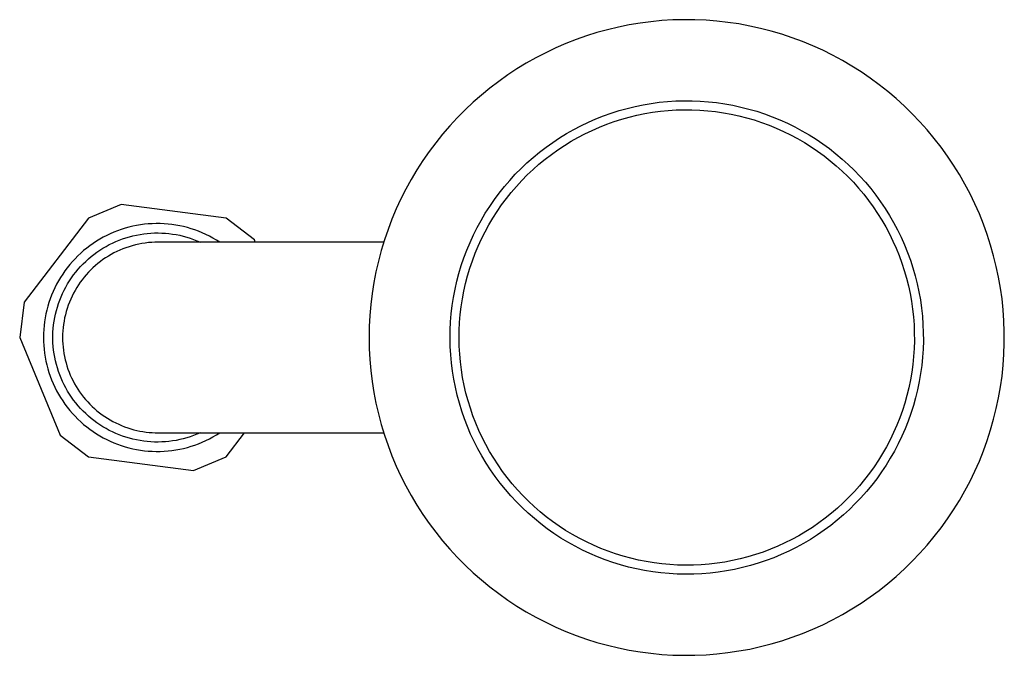
# Model space of a CAD drawing. Units: millimetres. Extents: x -791 to 791, y -990 to 990.
# Drawn here: x 187 to 280, y -970 to -910 of the extents above; entities that cross this region are included whole.
import ezdxf

# ---------------------------------------------------------------- set-up
doc = ezdxf.new("R2010")
doc.units = ezdxf.units.MM
doc.header["$MEASUREMENT"] = 0
doc.layers.add('Default', color=7, linetype='Continuous', true_color=0x000000)

msp = doc.modelspace()

# ---------------------------------------------------------------- linework, layer by layer
at = {"layer": 'Default', "color": 7, "true_color": 0xffffff}
for p, q in [((244.558, -910.222), (243.538, -910.429)), ((245.586, -910.051), (244.558, -910.222)), ((246.618, -909.916), (245.586, -910.051)), ((247.655, -909.817), (246.618, -909.916)), ((248.694, -909.754), (247.655, -909.817)), ((249.735, -909.727), (248.694, -909.754)), ((250.777, -909.736), (249.735, -909.727)), ((251.817, -909.781), (250.777, -909.736)), ((252.855, -909.862), (251.817, -909.781)), ((253.89, -909.979), (252.855, -909.862)), ((254.92, -910.132), (253.89, -909.979)), ((255.944, -910.321), (254.92, -910.132)), ((256.961, -910.545), (255.944, -910.321)), ((240.527, -911.259), (239.545, -911.605)), ((241.521, -910.947), (240.527, -911.259)), ((242.525, -910.67), (241.521, -910.947)), ((243.538, -910.429), (242.525, -910.67)), ((257.97, -910.805), (256.961, -910.545)), ((258.969, -911.099), (257.97, -910.805)), ((259.957, -911.427), (258.969, -911.099)), ((238.575, -911.984), (237.619, -912.397)), ((239.545, -911.605), (238.575, -911.984)), ((260.933, -911.79), (259.957, -911.427)), ((261.896, -912.187), (260.933, -911.79)), ((262.844, -912.616), (261.896, -912.187)), ((236.678, -912.843), (235.753, -913.322)), ((237.619, -912.397), (236.678, -912.843)), ((263.778, -913.078), (262.844, -912.616)), ((264.694, -913.573), (263.778, -913.078)), ((234.846, -913.832), (233.956, -914.373)), ((235.753, -913.322), (234.846, -913.832)), ((265.593, -914.099), (264.694, -913.573)), ((266.473, -914.655), (265.593, -914.099)), ((233.086, -914.945), (232.236, -915.547)), ((233.956, -914.373), (233.086, -914.945)), ((267.333, -915.242), (266.473, -914.655)), ((232.236, -915.547), (231.408, -916.178)), ((268.172, -915.859), (267.333, -915.242)), ((268.99, -916.504), (268.172, -915.859)), ((230.601, -916.837), (229.819, -917.524)), ((231.408, -916.178), (230.601, -916.837)), ((269.784, -917.177), (268.99, -916.504)), ((229.819, -917.524), (229.06, -918.238)), ((245.112, -917.915), (245.872, -917.759)), ((245.872, -917.759), (246.637, -917.629)), ((246.637, -917.629), (247.406, -917.526)), ((247.406, -917.526), (248.178, -917.449)), ((248.178, -917.449), (248.952, -917.4)), ((248.952, -917.4), (249.727, -917.377)), ((249.727, -917.377), (250.503, -917.381)), ((250.503, -917.381), (251.278, -917.412)), ((251.278, -917.412), (252.052, -917.47)), ((252.052, -917.47), (252.823, -917.555)), ((252.823, -917.555), (253.591, -917.666)), ((253.591, -917.666), (254.354, -917.804)), ((254.354, -917.804), (255.112, -917.969)), ((270.555, -917.878), (269.784, -917.177)), ((229.06, -918.238), (228.327, -918.977)), ((242.14, -918.801), (242.871, -918.541)), ((242.871, -918.541), (243.611, -918.307)), ((243.611, -918.307), (244.358, -918.098)), ((244.358, -918.098), (245.112, -917.915)), ((244.572, -918.921), (245.298, -918.745)), ((245.298, -918.745), (246.029, -918.595)), ((246.029, -918.595), (246.764, -918.47)), ((246.764, -918.47), (247.504, -918.37)), ((247.504, -918.37), (248.247, -918.297)), ((248.247, -918.297), (248.992, -918.249)), ((248.992, -918.249), (249.738, -918.227)), ((249.738, -918.227), (250.484, -918.231)), ((250.484, -918.231), (251.23, -918.261)), ((251.23, -918.261), (251.974, -918.317)), ((251.974, -918.317), (252.716, -918.398)), ((252.716, -918.398), (253.454, -918.505)), ((253.454, -918.505), (254.189, -918.638)), ((254.189, -918.638), (254.918, -918.796)), ((255.112, -917.969), (255.864, -918.159)), ((255.864, -918.159), (256.609, -918.376)), ((256.609, -918.376), (257.346, -918.619)), ((257.346, -918.619), (258.074, -918.886)), ((271.301, -918.604), (270.555, -917.878)), ((272.021, -919.357), (271.301, -918.604)), ((228.327, -918.977), (227.62, -919.742)), ((240.008, -919.731), (240.708, -919.397)), ((240.708, -919.397), (241.419, -919.086)), ((241.419, -919.086), (242.14, -918.801)), ((241.745, -919.872), (242.439, -919.597)), ((242.439, -919.597), (243.142, -919.347)), ((243.142, -919.347), (243.854, -919.121)), ((243.854, -919.121), (244.572, -918.921)), ((254.918, -918.796), (255.641, -918.98)), ((255.641, -918.98), (256.358, -919.188)), ((256.358, -919.188), (257.067, -919.421)), ((257.067, -919.421), (257.767, -919.679)), ((257.767, -919.679), (258.458, -919.961)), ((258.074, -918.886), (258.793, -919.179)), ((258.793, -919.179), (259.501, -919.497)), ((259.501, -919.497), (260.197, -919.839)), ((272.715, -920.133), (272.021, -919.357)), ((226.94, -920.531), (226.288, -921.342)), ((227.62, -919.742), (226.94, -920.531)), ((237.983, -920.878), (238.645, -920.472)), ((238.645, -920.472), (239.32, -920.09)), ((239.32, -920.09), (240.008, -919.731)), ((239.726, -920.837), (240.388, -920.492)), ((240.388, -920.492), (241.061, -920.17)), ((241.061, -920.17), (241.745, -919.872)), ((258.458, -919.961), (259.139, -920.266)), ((259.139, -920.266), (259.809, -920.596)), ((259.809, -920.596), (260.467, -920.948)), ((260.197, -919.839), (260.881, -920.205)), ((260.881, -920.205), (261.552, -920.595)), ((261.552, -920.595), (262.209, -921.007)), ((273.381, -920.934), (272.715, -920.133)), ((226.288, -921.342), (225.664, -922.176)), ((236.705, -921.757), (237.336, -921.306)), ((237.336, -921.306), (237.983, -920.878)), ((238.44, -921.595), (239.077, -921.205)), ((239.077, -921.205), (239.726, -920.837)), ((260.467, -920.948), (261.112, -921.322)), ((261.112, -921.322), (261.744, -921.719)), ((262.209, -921.007), (262.851, -921.442)), ((262.851, -921.442), (263.478, -921.9)), ((274.019, -921.757), (273.381, -920.934)), ((225.664, -922.176), (225.07, -923.031)), ((235.49, -922.722), (236.089, -922.229)), ((236.089, -922.229), (236.705, -921.757)), ((236.618, -922.894), (237.21, -922.44)), ((237.21, -922.44), (237.818, -922.007)), ((237.818, -922.007), (238.44, -921.595)), ((261.744, -921.719), (262.362, -922.138)), ((262.362, -922.138), (262.965, -922.578)), ((263.478, -921.9), (264.089, -922.378)), ((264.089, -922.378), (264.682, -922.878)), ((274.628, -922.601), (274.019, -921.757)), ((225.07, -923.031), (224.505, -923.906)), ((234.346, -923.769), (234.909, -923.236)), ((234.909, -923.236), (235.49, -922.722)), ((235.483, -923.863), (236.042, -923.369)), ((236.042, -923.369), (236.618, -922.894)), ((262.965, -922.578), (263.553, -923.038)), ((263.553, -923.038), (264.124, -923.519)), ((264.682, -922.878), (265.258, -923.398)), ((265.258, -923.398), (265.815, -923.937)), ((275.208, -923.466), (274.628, -922.601)), ((224.505, -923.906), (223.972, -924.801)), ((233.276, -924.893), (233.801, -924.322)), ((233.801, -924.322), (234.346, -923.769)), ((234.941, -924.376), (235.483, -923.863)), ((264.124, -923.519), (264.678, -924.019)), ((264.678, -924.019), (265.214, -924.538)), ((265.815, -923.937), (266.354, -924.496)), ((275.757, -924.351), (275.208, -923.466)), ((276.275, -925.255), (275.757, -924.351)), ((223.972, -924.801), (223.469, -925.713)), ((232.772, -925.482), (233.276, -924.893)), ((233.913, -925.457), (234.417, -924.908)), ((234.417, -924.908), (234.941, -924.376)), ((265.214, -924.538), (265.732, -925.075)), ((265.732, -925.075), (266.231, -925.63)), ((266.354, -924.496), (266.873, -925.073)), ((266.873, -925.073), (267.371, -925.667)), ((276.761, -926.175), (276.275, -925.255)), ((223.469, -925.713), (222.999, -926.642)), ((231.825, -926.712), (232.288, -926.089)), ((232.288, -926.089), (232.772, -925.482)), ((232.961, -926.608), (233.427, -926.024)), ((233.427, -926.024), (233.913, -925.457)), ((266.231, -925.63), (266.71, -926.202)), ((266.71, -926.202), (267.169, -926.79)), ((267.371, -925.667), (267.848, -926.279)), ((277.215, -927.112), (276.761, -926.175)), ((222.999, -926.642), (222.561, -927.587)), ((231.385, -927.35), (231.825, -926.712)), ((232.516, -927.207), (232.961, -926.608)), ((267.169, -926.79), (267.608, -927.394)), ((267.848, -926.279), (268.304, -926.906)), ((268.304, -926.906), (268.738, -927.55)), ((277.637, -928.065), (277.215, -927.112)), ((196.592, -927.179), (193.508, -928.46)), ((206.508, -928.474), (196.592, -927.179)), ((222.561, -927.587), (222.156, -928.546)), ((230.571, -928.671), (230.966, -928.003)), ((230.966, -928.003), (231.385, -927.35)), ((231.69, -928.449), (232.093, -927.821)), ((232.093, -927.821), (232.516, -927.207)), ((267.608, -927.394), (268.025, -928.013)), ((268.025, -928.013), (268.421, -928.646)), ((268.738, -927.55), (269.149, -928.207)), ((278.025, -929.031), (277.637, -928.065)), ((193.508, -928.46), (187.428, -936.4)), ((199.141, -929.004), (198.77, -929.04)), ((199.513, -928.981), (199.141, -929.004)), ((199.886, -928.971), (199.513, -928.981)), ((200.259, -928.973), (199.886, -928.971)), ((200.632, -928.989), (200.259, -928.973)), ((201.004, -929.018), (200.632, -928.989)), ((201.374, -929.059), (201.004, -929.018)), ((209.159, -930.504), (206.508, -928.474)), ((222.156, -928.546), (221.785, -929.519)), ((230.199, -929.352), (230.571, -928.671)), ((231.31, -929.092), (231.69, -928.449)), ((268.421, -928.646), (268.794, -929.292)), ((269.149, -928.207), (269.538, -928.879)), ((269.538, -928.879), (269.902, -929.564)), ((195.548, -929.933), (195.211, -930.093)), ((195.89, -929.785), (195.548, -929.933)), ((196.237, -929.648), (195.89, -929.785)), ((196.589, -929.524), (196.237, -929.648)), ((196.945, -929.412), (196.589, -929.524)), ((197.304, -929.312), (196.945, -929.412)), ((197.667, -929.225), (197.304, -929.312)), ((198.032, -929.151), (197.667, -929.225)), ((198.4, -929.089), (198.032, -929.151)), ((198.367, -929.989), (198.706, -929.938)), ((198.77, -929.04), (198.4, -929.089)), ((198.706, -929.938), (199.046, -929.899)), ((199.046, -929.899), (199.387, -929.872)), ((199.387, -929.872), (199.729, -929.857)), ((199.729, -929.857), (200.072, -929.853)), ((200.072, -929.853), (200.414, -929.862)), ((200.414, -929.862), (200.756, -929.882)), ((200.756, -929.882), (201.097, -929.914)), ((201.097, -929.914), (201.436, -929.958)), ((201.743, -929.113), (201.374, -929.059)), ((202.11, -929.18), (201.743, -929.113)), ((202.475, -929.26), (202.11, -929.18)), ((202.836, -929.352), (202.475, -929.26)), ((203.194, -929.457), (202.836, -929.352)), ((203.548, -929.574), (203.194, -929.457)), ((203.898, -929.703), (203.548, -929.574)), ((204.243, -929.844), (203.898, -929.703)), ((204.583, -929.998), (204.243, -929.844)), ((221.785, -929.519), (221.448, -930.504)), ((229.851, -930.045), (230.199, -929.352)), ((230.617, -930.413), (230.952, -929.747)), ((230.952, -929.747), (231.31, -929.092)), ((268.794, -929.292), (269.145, -929.95)), ((269.145, -929.95), (269.473, -930.621)), ((269.902, -929.564), (270.243, -930.261)), ((278.379, -930.01), (278.025, -929.031)), ((193.925, -930.847), (193.621, -931.063)), ((194.237, -930.642), (193.925, -930.847)), ((194.555, -930.448), (194.237, -930.642)), ((194.88, -930.265), (194.555, -930.448)), ((195.211, -930.093), (194.88, -930.265)), ((195.456, -930.961), (195.762, -930.808)), ((195.762, -930.808), (196.074, -930.667)), ((196.074, -930.667), (196.391, -930.536)), ((196.391, -930.536), (196.712, -930.417)), ((196.712, -930.417), (197.036, -930.308)), ((197.036, -930.308), (197.365, -930.211)), ((197.365, -930.211), (197.696, -930.125)), ((197.696, -930.125), (198.031, -930.051)), ((198.031, -930.051), (198.367, -929.989)), ((198.538, -930.858), (198.233, -930.916)), ((198.846, -930.81), (198.538, -930.858)), ((199.155, -930.773), (198.846, -930.81)), ((199.465, -930.746), (199.155, -930.773)), ((199.775, -930.731), (199.465, -930.746)), ((200.087, -930.726), (199.775, -930.731)), ((221.381, -930.725), (200.087, -930.726)), ((201.436, -929.958), (201.774, -930.014)), ((201.774, -930.014), (202.11, -930.081)), ((202.11, -930.081), (202.443, -930.16)), ((202.443, -930.16), (202.773, -930.251)), ((202.773, -930.251), (203.1, -930.353)), ((203.1, -930.353), (203.423, -930.466)), ((203.423, -930.466), (203.742, -930.59)), ((203.742, -930.59), (204.057, -930.725)), ((204.918, -930.163), (204.583, -929.998)), ((205.246, -930.339), (204.918, -930.163)), ((205.569, -930.527), (205.246, -930.339)), ((205.884, -930.725), (205.569, -930.527)), ((209.251, -930.725), (209.159, -930.504)), ((221.448, -930.504), (221.145, -931.501)), ((229.228, -931.466), (229.527, -930.75)), ((229.527, -930.75), (229.851, -930.045)), ((230.306, -931.092), (230.617, -930.413)), ((269.473, -930.621), (269.777, -931.302)), ((270.243, -930.261), (270.559, -930.969)), ((278.699, -931.001), (278.379, -930.01)), ((192.756, -931.772), (192.484, -932.028)), ((193.036, -931.526), (192.756, -931.772)), ((193.324, -931.289), (193.036, -931.526)), ((193.621, -931.063), (193.324, -931.289)), ((194.012, -931.876), (194.287, -931.673)), ((194.287, -931.673), (194.57, -931.48)), ((194.57, -931.48), (194.859, -931.297)), ((194.859, -931.297), (195.155, -931.123)), ((195.155, -931.123), (195.456, -930.961)), ((195.901, -931.746), (195.634, -931.891)), ((196.174, -931.61), (195.901, -931.746)), ((196.457, -931.481), (196.174, -931.61)), ((196.744, -931.362), (196.457, -931.481)), ((197.035, -931.252), (196.744, -931.362)), ((197.33, -931.153), (197.035, -931.252)), ((197.628, -931.063), (197.33, -931.153)), ((197.929, -930.984), (197.628, -931.063)), ((198.233, -930.916), (197.929, -930.984)), ((221.145, -931.501), (220.877, -932.507)), ((228.954, -932.192), (229.228, -931.466)), ((229.754, -932.478), (230.018, -931.78)), ((230.018, -931.78), (230.306, -931.092)), ((269.777, -931.302), (270.058, -931.994)), ((270.559, -930.969), (270.851, -931.688)), ((270.851, -931.688), (271.117, -932.417)), ((278.985, -932.003), (278.699, -931.001)), ((191.969, -932.567), (191.726, -932.849)), ((192.222, -932.293), (191.969, -932.567)), ((192.484, -932.028), (192.222, -932.293)), ((192.984, -932.78), (193.229, -932.54)), ((193.229, -932.54), (193.482, -932.31)), ((193.482, -932.31), (193.743, -932.088)), ((193.743, -932.088), (194.012, -931.876)), ((194.617, -932.557), (194.378, -932.745)), ((194.863, -932.378), (194.617, -932.557)), ((195.114, -932.207), (194.863, -932.378)), ((195.371, -932.044), (195.114, -932.207)), ((195.634, -931.891), (195.371, -932.044)), ((220.877, -932.507), (220.644, -933.522)), ((228.705, -932.927), (228.954, -932.192)), ((229.515, -933.185), (229.754, -932.478)), ((270.058, -931.994), (270.314, -932.695)), ((270.314, -932.695), (270.546, -933.404)), ((271.117, -932.417), (271.358, -933.154)), ((279.235, -933.014), (278.985, -932.003)), ((191.269, -933.439), (191.056, -933.745)), ((191.492, -933.14), (191.269, -933.439)), ((191.726, -932.849), (191.492, -933.14)), ((192.09, -933.816), (192.3, -933.546)), ((192.3, -933.546), (192.519, -933.283)), ((192.519, -933.283), (192.747, -933.027)), ((192.747, -933.027), (192.984, -932.78)), ((193.487, -933.573), (193.282, -933.798)), ((193.699, -933.355), (193.487, -933.573)), ((193.918, -933.144), (193.699, -933.355)), ((194.145, -932.94), (193.918, -933.144)), ((194.378, -932.745), (194.145, -932.94)), ((220.644, -933.522), (220.446, -934.544)), ((228.285, -934.42), (228.482, -933.67)), ((228.482, -933.67), (228.705, -932.927)), ((229.3, -933.9), (229.515, -933.185)), ((270.546, -933.404), (270.753, -934.121)), ((271.358, -933.154), (271.573, -933.9)), ((279.451, -934.032), (279.235, -933.014)), ((190.663, -934.379), (190.483, -934.706)), ((190.854, -934.059), (190.663, -934.379)), ((191.056, -933.745), (190.854, -934.059)), ((191.519, -934.67), (191.7, -934.379)), ((191.7, -934.379), (191.89, -934.094)), ((191.89, -934.094), (192.09, -933.816)), ((192.716, -934.513), (192.544, -934.764)), ((192.897, -934.268), (192.716, -934.513)), ((193.086, -934.03), (192.897, -934.268)), ((193.282, -933.798), (193.086, -934.03)), ((220.446, -934.544), (220.284, -935.573)), ((228.114, -935.177), (228.285, -934.42)), ((229.11, -934.622), (229.3, -933.9)), ((270.753, -934.121), (270.935, -934.845)), ((271.573, -933.9), (271.762, -934.652)), ((279.63, -935.058), (279.451, -934.032)), ((190.158, -935.378), (190.014, -935.721)), ((190.315, -935.039), (190.158, -935.378)), ((190.483, -934.706), (190.315, -935.039)), ((191.04, -935.578), (191.189, -935.27)), ((191.189, -935.27), (191.349, -934.967)), ((191.349, -934.967), (191.519, -934.67)), ((192.225, -935.282), (192.079, -935.549)), ((192.38, -935.02), (192.225, -935.282)), ((192.544, -934.764), (192.38, -935.02)), ((227.969, -935.939), (228.114, -935.177)), ((228.807, -936.083), (228.946, -935.35)), ((228.946, -935.35), (229.11, -934.622)), ((270.935, -934.845), (271.091, -935.575)), ((271.762, -934.652), (271.925, -935.411)), ((271.925, -935.411), (272.062, -936.174)), ((279.775, -936.089), (279.63, -935.058)), ((187.428, -936.4), (186.996, -939.712)), ((189.76, -936.423), (189.652, -936.78)), ((189.881, -936.07), (189.76, -936.423)), ((190.014, -935.721), (189.881, -936.07)), ((190.658, -936.531), (190.774, -936.209)), ((190.774, -936.209), (190.902, -935.891)), ((190.902, -935.891), (191.04, -935.578)), ((191.692, -936.389), (191.581, -936.68)), ((191.812, -936.103), (191.692, -936.389)), ((191.942, -935.821), (191.812, -936.103)), ((192.079, -935.549), (191.942, -935.821)), ((220.284, -935.573), (220.158, -936.607)), ((227.851, -936.706), (227.969, -935.939)), ((228.693, -936.821), (228.807, -936.083)), ((271.091, -935.575), (271.223, -936.309)), ((271.223, -936.309), (271.328, -937.048)), ((272.062, -936.174), (272.172, -936.942)), ((279.883, -937.125), (279.775, -936.089)), ((189.556, -937.14), (189.472, -937.504)), ((189.652, -936.78), (189.556, -937.14)), ((190.377, -937.518), (190.459, -937.186)), ((190.459, -937.186), (190.553, -936.857)), ((190.553, -936.857), (190.658, -936.531)), ((191.391, -937.271), (191.311, -937.571)), ((191.481, -936.974), (191.391, -937.271)), ((191.581, -936.68), (191.481, -936.974)), ((220.158, -936.607), (220.068, -937.644)), ((227.759, -937.476), (227.851, -936.706)), ((228.605, -937.562), (228.693, -936.821)), ((271.328, -937.048), (271.409, -937.79)), ((272.172, -936.942), (272.255, -937.714)), ((279.955, -938.164), (279.883, -937.125)), ((189.344, -938.238), (189.299, -938.608)), ((189.402, -937.87), (189.344, -938.238)), ((189.472, -937.504), (189.402, -937.87)), ((190.199, -938.53), (190.247, -938.191)), ((190.247, -938.191), (190.306, -937.853)), ((190.306, -937.853), (190.377, -937.518)), ((191.183, -938.179), (191.135, -938.486)), ((191.242, -937.874), (191.183, -938.179)), ((191.311, -937.571), (191.242, -937.874)), ((220.068, -937.644), (220.014, -938.684)), ((227.657, -939.024), (227.695, -938.249)), ((227.695, -938.249), (227.759, -937.476)), ((228.507, -939.051), (228.543, -938.305)), ((228.543, -938.305), (228.605, -937.562)), ((271.409, -937.79), (271.463, -938.535)), ((272.255, -937.714), (272.311, -938.487)), ((279.991, -939.205), (279.955, -938.164)), ((189.266, -938.98), (189.247, -939.352)), ((189.299, -938.608), (189.266, -938.98)), ((190.128, -939.554), (190.14, -939.212)), ((190.14, -939.212), (190.164, -938.87)), ((190.164, -938.87), (190.199, -938.53)), ((191.07, -939.104), (191.054, -939.415)), ((191.097, -938.795), (191.07, -939.104)), ((191.135, -938.486), (191.097, -938.795)), ((220.014, -938.684), (219.996, -939.725)), ((227.646, -939.8), (227.657, -939.024)), ((228.496, -939.797), (228.507, -939.051)), ((271.463, -938.535), (271.491, -939.28)), ((272.311, -938.487), (272.341, -939.263)), ((279.991, -940.246), (279.991, -939.205)), ((186.996, -939.712), (190.832, -948.946)), ((189.247, -939.352), (189.24, -939.725)), ((189.24, -939.725), (189.247, -940.098)), ((189.247, -940.098), (189.266, -940.471)), ((190.128, -939.897), (190.128, -939.554)), ((190.14, -940.239), (190.128, -939.897)), ((191.054, -939.415), (191.049, -939.725)), ((191.049, -939.725), (191.054, -940.029)), ((191.054, -940.029), (191.069, -940.332)), ((219.996, -939.725), (220.014, -940.767)), ((227.662, -940.575), (227.646, -939.8)), ((228.512, -940.543), (228.496, -939.797)), ((271.494, -940.027), (271.47, -940.773)), ((271.491, -939.28), (271.494, -940.027)), ((272.344, -940.039), (272.319, -940.814)), ((272.341, -939.263), (272.344, -940.039)), ((189.266, -940.471), (189.299, -940.842)), ((189.299, -940.842), (189.344, -941.213)), ((190.164, -940.58), (190.14, -940.239)), ((190.199, -940.921), (190.164, -940.58)), ((190.247, -941.26), (190.199, -940.921)), ((191.069, -940.332), (191.095, -940.634)), ((191.095, -940.634), (191.131, -940.936)), ((191.131, -940.936), (191.177, -941.235)), ((220.014, -940.767), (220.068, -941.807)), ((227.705, -941.35), (227.662, -940.575)), ((228.553, -941.288), (228.512, -940.543)), ((271.47, -940.773), (271.421, -941.517)), ((272.319, -940.814), (272.268, -941.588)), ((279.955, -941.287), (279.991, -940.246)), ((189.344, -941.213), (189.402, -941.581)), ((189.402, -941.581), (189.472, -941.947)), ((189.472, -941.947), (189.556, -942.311)), ((190.306, -941.597), (190.247, -941.26)), ((190.377, -941.932), (190.306, -941.597)), ((190.459, -942.265), (190.377, -941.932)), ((191.177, -941.235), (191.233, -941.534)), ((191.233, -941.534), (191.299, -941.83)), ((191.299, -941.83), (191.375, -942.124)), ((220.068, -941.807), (220.158, -942.844)), ((227.775, -942.123), (227.705, -941.35)), ((228.62, -942.032), (228.553, -941.288)), ((228.713, -942.772), (228.62, -942.032)), ((271.421, -941.517), (271.346, -942.26)), ((272.268, -941.588), (272.19, -942.36)), ((279.883, -942.326), (279.955, -941.287)), ((189.556, -942.311), (189.652, -942.671)), ((189.652, -942.671), (189.76, -943.028)), ((190.553, -942.594), (190.459, -942.265)), ((190.658, -942.92), (190.553, -942.594)), ((190.774, -943.242), (190.658, -942.92)), ((191.375, -942.124), (191.461, -942.415)), ((191.461, -942.415), (191.557, -942.703)), ((191.557, -942.703), (191.662, -942.987)), ((220.158, -942.844), (220.284, -943.878)), ((227.871, -942.893), (227.775, -942.123)), ((227.995, -943.658), (227.871, -942.893)), ((228.832, -943.509), (228.713, -942.772)), ((271.346, -942.26), (271.245, -942.999)), ((272.19, -942.36), (272.085, -943.129)), ((279.775, -943.361), (279.883, -942.326)), ((189.76, -943.028), (189.881, -943.381)), ((189.881, -943.381), (190.014, -943.73)), ((190.014, -943.73), (190.158, -944.073)), ((190.902, -943.56), (190.774, -943.242)), ((191.04, -943.873), (190.902, -943.56)), ((191.189, -944.181), (191.04, -943.873)), ((191.662, -942.987), (191.777, -943.268)), ((191.777, -943.268), (191.902, -943.545)), ((191.902, -943.545), (192.035, -943.817)), ((192.035, -943.817), (192.178, -944.085)), ((220.284, -943.878), (220.446, -944.906)), ((228.144, -944.42), (227.995, -943.658)), ((228.976, -944.241), (228.832, -943.509)), ((271.119, -943.735), (270.967, -944.465)), ((271.245, -942.999), (271.119, -943.735)), ((271.954, -943.893), (271.796, -944.653)), ((272.085, -943.129), (271.954, -943.893)), ((279.63, -944.393), (279.775, -943.361)), ((190.158, -944.073), (190.315, -944.412)), ((190.315, -944.412), (190.483, -944.745)), ((190.483, -944.745), (190.663, -945.071)), ((191.349, -944.484), (191.189, -944.181)), ((191.519, -944.781), (191.349, -944.484)), ((191.7, -945.072), (191.519, -944.781)), ((192.178, -944.085), (192.33, -944.348)), ((192.33, -944.348), (192.49, -944.605)), ((192.49, -944.605), (192.659, -944.857)), ((228.32, -945.175), (228.144, -944.42)), ((229.145, -944.968), (228.976, -944.241)), ((270.967, -944.465), (270.79, -945.19)), ((271.796, -944.653), (271.612, -945.406)), ((279.451, -945.418), (279.63, -944.393)), ((190.663, -945.071), (190.854, -945.392)), ((190.854, -945.392), (191.056, -945.705)), ((191.056, -945.705), (191.269, -946.012)), ((191.89, -945.356), (191.7, -945.072)), ((192.09, -945.634), (191.89, -945.356)), ((192.3, -945.905), (192.09, -945.634)), ((192.659, -944.857), (192.837, -945.103)), ((192.837, -945.103), (193.023, -945.343)), ((193.023, -945.343), (193.216, -945.577)), ((193.216, -945.577), (193.418, -945.803)), ((220.446, -944.906), (220.644, -945.929)), ((228.523, -945.924), (228.32, -945.175)), ((229.34, -945.689), (229.145, -944.968)), ((229.559, -946.402), (229.34, -945.689)), ((270.79, -945.19), (270.587, -945.909)), ((271.612, -945.406), (271.401, -946.153)), ((279.235, -946.437), (279.451, -945.418)), ((191.269, -946.012), (191.492, -946.31)), ((191.492, -946.31), (191.726, -946.601)), ((191.726, -946.601), (191.969, -946.884)), ((192.519, -946.168), (192.3, -945.905)), ((192.747, -946.424), (192.519, -946.168)), ((192.984, -946.671), (192.747, -946.424)), ((193.229, -946.91), (192.984, -946.671)), ((193.418, -945.803), (193.627, -946.023)), ((193.627, -946.023), (193.843, -946.236)), ((193.843, -946.236), (194.066, -946.442)), ((194.066, -946.442), (194.296, -946.639)), ((194.296, -946.639), (194.533, -946.829)), ((220.644, -945.929), (220.877, -946.944)), ((228.751, -946.666), (228.523, -945.924)), ((229.004, -947.399), (228.751, -946.666)), ((229.803, -947.107), (229.559, -946.402)), ((270.36, -946.62), (270.109, -947.322)), ((270.587, -945.909), (270.36, -946.62)), ((271.401, -946.153), (271.165, -946.892)), ((278.985, -947.448), (279.235, -946.437)), ((191.969, -946.884), (192.222, -947.158)), ((192.222, -947.158), (192.484, -947.423)), ((192.484, -947.423), (192.756, -947.679)), ((193.482, -947.141), (193.229, -946.91)), ((193.743, -947.362), (193.482, -947.141)), ((194.012, -947.575), (193.743, -947.362)), ((194.287, -947.778), (194.012, -947.575)), ((194.533, -946.829), (194.776, -947.011)), ((194.776, -947.011), (195.025, -947.185)), ((195.025, -947.185), (195.279, -947.35)), ((195.279, -947.35), (195.539, -947.506)), ((195.539, -947.506), (195.804, -947.654)), ((220.877, -946.944), (221.145, -947.95)), ((229.283, -948.123), (229.004, -947.399)), ((230.071, -947.804), (229.803, -947.107)), ((270.109, -947.322), (269.833, -948.016)), ((270.904, -947.623), (270.617, -948.344)), ((271.165, -946.892), (270.904, -947.623)), ((278.699, -948.45), (278.985, -947.448)), ((192.756, -947.679), (193.036, -947.925)), ((193.036, -947.925), (193.324, -948.162)), ((193.324, -948.162), (193.621, -948.388)), ((193.621, -948.388), (193.925, -948.604)), ((194.57, -947.971), (194.287, -947.778)), ((194.859, -948.154), (194.57, -947.971)), ((195.155, -948.327), (194.859, -948.154)), ((195.456, -948.49), (195.155, -948.327)), ((195.762, -948.642), (195.456, -948.49)), ((195.804, -947.654), (196.074, -947.792)), ((196.074, -947.792), (196.349, -947.922)), ((196.349, -947.922), (196.627, -948.042)), ((196.627, -948.042), (196.91, -948.153)), ((196.91, -948.153), (197.195, -948.254)), ((197.195, -948.254), (197.485, -948.346)), ((197.485, -948.346), (197.777, -948.428)), ((197.777, -948.428), (198.072, -948.5)), ((198.072, -948.5), (198.356, -948.559)), ((221.145, -947.95), (221.448, -948.946)), ((229.587, -948.837), (229.283, -948.123)), ((230.364, -948.49), (230.071, -947.804)), ((230.68, -949.166), (230.364, -948.49)), ((269.833, -948.016), (269.533, -948.699)), ((270.617, -948.344), (270.306, -949.054)), ((278.379, -949.44), (278.699, -948.45)), ((190.832, -948.946), (193.482, -950.991)), ((193.925, -948.604), (194.237, -948.809)), ((194.237, -948.809), (194.555, -949.003)), ((194.555, -949.003), (194.88, -949.186)), ((194.88, -949.186), (195.211, -949.358)), ((195.211, -949.358), (195.548, -949.518)), ((196.074, -948.784), (195.762, -948.642)), ((196.391, -948.915), (196.074, -948.784)), ((196.712, -949.034), (196.391, -948.915)), ((197.036, -949.143), (196.712, -949.034)), ((197.365, -949.24), (197.036, -949.143)), ((197.696, -949.325), (197.365, -949.24)), ((198.03, -949.399), (197.696, -949.325)), ((198.367, -949.462), (198.03, -949.399)), ((198.356, -948.559), (198.641, -948.61)), ((198.706, -949.513), (198.367, -949.462)), ((198.641, -948.61), (198.929, -948.651)), ((198.929, -948.651), (199.217, -948.684)), ((199.217, -948.684), (199.506, -948.707)), ((199.506, -948.707), (199.796, -948.721)), ((199.796, -948.721), (200.087, -948.725)), ((200.087, -948.725), (221.381, -948.725)), ((201.774, -949.437), (201.436, -949.493)), ((202.11, -949.369), (201.774, -949.437)), ((202.443, -949.29), (202.11, -949.369)), ((202.773, -949.2), (202.443, -949.29)), ((203.1, -949.098), (202.773, -949.2)), ((203.423, -948.985), (203.1, -949.098)), ((203.742, -948.861), (203.423, -948.985)), ((204.057, -948.725), (203.742, -948.861)), ((204.243, -949.606), (204.583, -949.453)), ((204.583, -949.453), (204.918, -949.288)), ((204.918, -949.288), (205.246, -949.112)), ((205.246, -949.112), (205.569, -948.924)), ((205.569, -948.924), (205.884, -948.725)), ((206.484, -950.991), (208.218, -948.725)), ((221.448, -948.946), (221.785, -949.932)), ((229.916, -949.539), (229.587, -948.837)), ((231.019, -949.831), (230.68, -949.166)), ((269.21, -949.372), (268.864, -950.033)), ((269.533, -948.699), (269.21, -949.372)), ((270.306, -949.054), (269.97, -949.753)), ((278.025, -950.42), (278.379, -949.44)), ((195.548, -949.518), (195.89, -949.666)), ((195.89, -949.666), (196.237, -949.803)), ((196.237, -949.803), (196.589, -949.927)), ((196.589, -949.927), (196.945, -950.039)), ((196.945, -950.039), (197.304, -950.138)), ((197.304, -950.138), (197.667, -950.225)), ((197.667, -950.225), (198.032, -950.3)), ((198.032, -950.3), (198.4, -950.362)), ((198.4, -950.362), (198.77, -950.411)), ((199.046, -949.552), (198.706, -949.513)), ((198.77, -950.411), (199.141, -950.447)), ((199.387, -949.579), (199.046, -949.552)), ((199.729, -949.594), (199.387, -949.579)), ((200.072, -949.597), (199.729, -949.594)), ((200.414, -949.589), (200.072, -949.597)), ((200.756, -949.569), (200.414, -949.589)), ((201.097, -949.537), (200.756, -949.569)), ((201.004, -950.433), (201.374, -950.392)), ((201.436, -949.493), (201.097, -949.537)), ((201.374, -950.392), (201.743, -950.338)), ((201.743, -950.338), (202.11, -950.271)), ((202.11, -950.271), (202.475, -950.191)), ((202.475, -950.191), (202.836, -950.099)), ((202.836, -950.099), (203.194, -949.994)), ((203.194, -949.994), (203.548, -949.877)), ((203.548, -949.877), (203.898, -949.748)), ((203.898, -949.748), (204.243, -949.606)), ((221.785, -949.932), (222.156, -950.905)), ((230.269, -950.23), (229.916, -949.539)), ((230.645, -950.909), (230.269, -950.23)), ((231.381, -950.484), (231.019, -949.831)), ((268.864, -950.033), (268.495, -950.682)), ((269.97, -949.753), (269.61, -950.441)), ((193.482, -950.991), (203.4, -952.272)), ((199.141, -950.447), (199.513, -950.47)), ((199.513, -950.47), (199.886, -950.48)), ((199.886, -950.48), (200.259, -950.477)), ((200.259, -950.477), (200.632, -950.462)), ((200.632, -950.462), (201.004, -950.433)), ((203.4, -952.272), (206.484, -950.991)), ((222.156, -950.905), (222.561, -951.864)), ((231.045, -951.574), (230.645, -950.909)), ((231.766, -951.123), (231.381, -950.484)), ((232.172, -951.749), (231.766, -951.123)), ((268.103, -951.317), (267.69, -951.939)), ((268.495, -950.682), (268.103, -951.317)), ((269.226, -951.115), (268.819, -951.775)), ((269.61, -950.441), (269.226, -951.115)), ((277.637, -951.386), (278.025, -950.42)), ((222.561, -951.864), (222.999, -952.809)), ((231.468, -952.224), (231.045, -951.574)), ((231.913, -952.86), (231.468, -952.224)), ((232.6, -952.36), (232.172, -951.749)), ((267.69, -951.939), (267.255, -952.545)), ((268.819, -951.775), (268.389, -952.421)), ((277.215, -952.338), (277.637, -951.386)), ((222.999, -952.809), (223.469, -953.738)), ((232.379, -953.479), (231.913, -952.86)), ((233.049, -952.956), (232.6, -952.36)), ((233.519, -953.537), (233.049, -952.956)), ((266.8, -953.137), (266.324, -953.712)), ((267.255, -952.545), (266.8, -953.137)), ((267.938, -953.052), (267.464, -953.667)), ((268.389, -952.421), (267.938, -953.052)), ((276.761, -953.275), (277.215, -952.338)), ((223.469, -953.738), (223.972, -954.65)), ((232.867, -954.083), (232.379, -953.479)), ((233.376, -954.668), (232.867, -954.083)), ((234.008, -954.1), (233.519, -953.537)), ((234.517, -954.646), (234.008, -954.1)), ((266.324, -953.712), (265.829, -954.27)), ((267.464, -953.667), (266.97, -954.265)), ((276.275, -954.196), (276.761, -953.275)), ((223.972, -954.65), (224.505, -955.544)), ((233.904, -955.236), (233.376, -954.668)), ((235.044, -955.175), (234.517, -954.646)), ((265.315, -954.811), (264.782, -955.333)), ((265.829, -954.27), (265.315, -954.811)), ((266.455, -954.845), (265.92, -955.407)), ((266.97, -954.265), (266.455, -954.845)), ((275.757, -955.1), (276.275, -954.196)), ((224.505, -955.544), (225.07, -956.42)), ((234.453, -955.785), (233.904, -955.236)), ((235.019, -956.315), (234.453, -955.785)), ((235.589, -955.684), (235.044, -955.175)), ((236.152, -956.175), (235.589, -955.684)), ((264.231, -955.837), (263.664, -956.322)), ((264.782, -955.333), (264.231, -955.837)), ((265.367, -955.95), (264.794, -956.474)), ((265.92, -955.407), (265.367, -955.95)), ((274.628, -956.85), (275.208, -955.984)), ((275.208, -955.984), (275.757, -955.1)), ((225.07, -956.42), (225.664, -957.275)), ((235.604, -956.825), (235.019, -956.315)), ((236.206, -957.314), (235.604, -956.825)), ((236.731, -956.645), (236.152, -956.175)), ((237.326, -957.095), (236.731, -956.645)), ((263.079, -956.786), (262.479, -957.23)), ((263.664, -956.322), (263.079, -956.786)), ((264.794, -956.474), (264.204, -956.978)), ((274.019, -957.694), (274.628, -956.85)), ((225.664, -957.275), (226.288, -958.108)), ((236.825, -957.782), (236.206, -957.314)), ((237.46, -958.228), (236.825, -957.782)), ((237.937, -957.525), (237.326, -957.095)), ((238.562, -957.932), (237.937, -957.525)), ((261.864, -957.652), (261.235, -958.054)), ((262.479, -957.23), (261.864, -957.652)), ((263.597, -957.46), (262.973, -957.922)), ((264.204, -956.978), (263.597, -957.46)), ((273.381, -958.517), (274.019, -957.694)), ((226.288, -958.108), (226.94, -958.92)), ((238.109, -958.652), (237.46, -958.228)), ((238.773, -959.053), (238.109, -958.652)), ((239.2, -958.318), (238.562, -957.932)), ((239.852, -958.682), (239.2, -958.318)), ((240.516, -959.022), (239.852, -958.682)), ((260.592, -958.433), (259.937, -958.789)), ((261.235, -958.054), (260.592, -958.433)), ((261.679, -958.778), (261.011, -959.172)), ((262.334, -958.361), (261.679, -958.778)), ((262.973, -957.922), (262.334, -958.361)), ((272.715, -959.318), (273.381, -958.517)), ((226.94, -958.92), (227.62, -959.709)), ((227.62, -959.709), (228.327, -960.473)), ((239.451, -959.431), (238.773, -959.053)), ((240.141, -959.785), (239.451, -959.431)), ((241.192, -959.34), (240.516, -959.022)), ((241.878, -959.634), (241.192, -959.34)), ((242.574, -959.903), (241.878, -959.634)), ((258.59, -959.433), (257.901, -959.719)), ((259.269, -959.123), (258.59, -959.433)), ((259.937, -958.789), (259.269, -959.123)), ((260.329, -959.543), (259.635, -959.89)), ((261.011, -959.172), (260.329, -959.543)), ((272.021, -960.094), (272.715, -959.318)), ((228.327, -960.473), (229.06, -961.213)), ((240.843, -960.115), (240.141, -959.785)), ((241.557, -960.421), (240.843, -960.115)), ((242.28, -960.701), (241.557, -960.421)), ((243.278, -960.149), (242.574, -959.903)), ((243.991, -960.37), (243.278, -960.149)), ((244.711, -960.566), (243.991, -960.37)), ((245.438, -960.736), (244.711, -960.566)), ((255.058, -960.621), (254.329, -960.784)), ((255.78, -960.433), (255.058, -960.621)), ((256.495, -960.219), (255.78, -960.433)), ((257.202, -959.981), (256.495, -960.219)), ((257.901, -959.719), (257.202, -959.981)), ((258.213, -960.51), (257.487, -960.782)), ((258.93, -960.212), (258.213, -960.51)), ((259.635, -959.89), (258.93, -960.212)), ((271.301, -960.846), (272.021, -960.094)), ((229.06, -961.213), (229.819, -961.927)), ((243.013, -960.956), (242.28, -960.701)), ((243.754, -961.186), (243.013, -960.956)), ((244.502, -961.39), (243.754, -961.186)), ((245.258, -961.567), (244.502, -961.39)), ((246.018, -961.718), (245.258, -961.567)), ((246.17, -960.882), (245.438, -960.736)), ((246.906, -961.002), (246.17, -960.882)), ((247.647, -961.096), (246.906, -961.002)), ((248.39, -961.165), (247.647, -961.096)), ((249.135, -961.208), (248.39, -961.165)), ((249.881, -961.225), (249.135, -961.208)), ((250.627, -961.216), (249.881, -961.225)), ((251.373, -961.181), (250.627, -961.216)), ((252.117, -961.12), (251.373, -961.181)), ((252.858, -961.034), (252.117, -961.12)), ((253.596, -960.922), (252.858, -961.034)), ((254.329, -960.784), (253.596, -960.922)), ((255.258, -961.447), (254.5, -961.617)), ((256.008, -961.251), (255.258, -961.447)), ((256.752, -961.03), (256.008, -961.251)), ((257.487, -960.782), (256.752, -961.03)), ((269.784, -962.273), (270.555, -961.573)), ((270.555, -961.573), (271.301, -960.846)), ((229.819, -961.927), (230.601, -962.613)), ((246.784, -961.843), (246.018, -961.718)), ((247.554, -961.941), (246.784, -961.843)), ((248.326, -962.013), (247.554, -961.941)), ((249.101, -962.057), (248.326, -962.013)), ((249.876, -962.075), (249.101, -962.057)), ((250.652, -962.066), (249.876, -962.075)), ((251.427, -962.029), (250.652, -962.066)), ((252.2, -961.966), (251.427, -962.029)), ((252.971, -961.876), (252.2, -961.966)), ((253.738, -961.76), (252.971, -961.876)), ((254.5, -961.617), (253.738, -961.76)), ((268.99, -962.947), (269.784, -962.273)), ((230.601, -962.613), (231.408, -963.273)), ((231.408, -963.273), (232.236, -963.904)), ((268.172, -963.592), (268.99, -962.947)), ((232.236, -963.904), (233.086, -964.506)), ((266.473, -964.795), (267.333, -964.208)), ((267.333, -964.208), (268.172, -963.592)), ((233.086, -964.506), (233.956, -965.078)), ((233.956, -965.078), (234.846, -965.619)), ((265.593, -965.352), (266.473, -964.795)), ((234.846, -965.619), (235.753, -966.129)), ((235.753, -966.129), (236.678, -966.608)), ((263.778, -966.372), (264.694, -965.878)), ((264.694, -965.878), (265.593, -965.352)), ((236.678, -966.608), (237.619, -967.054)), ((237.619, -967.054), (238.575, -967.467)), ((261.896, -967.264), (262.844, -966.835)), ((262.844, -966.835), (263.778, -966.372)), ((238.575, -967.467), (239.545, -967.846)), ((239.545, -967.846), (240.527, -968.192)), ((258.969, -968.352), (259.957, -968.023)), ((259.957, -968.023), (260.933, -967.661)), ((260.933, -967.661), (261.896, -967.264)), ((240.527, -968.192), (241.521, -968.504)), ((241.521, -968.504), (242.525, -968.78)), ((242.525, -968.78), (243.538, -969.022)), ((255.944, -969.13), (256.961, -968.906)), ((256.961, -968.906), (257.97, -968.646)), ((257.97, -968.646), (258.969, -968.352)), ((243.538, -969.022), (244.558, -969.229)), ((244.558, -969.229), (245.586, -969.4)), ((245.586, -969.4), (246.618, -969.535)), ((246.618, -969.535), (247.655, -969.634)), ((247.655, -969.634), (248.694, -969.697)), ((248.694, -969.697), (249.735, -969.724)), ((249.735, -969.724), (250.777, -969.715)), ((250.777, -969.715), (251.817, -969.67)), ((251.817, -969.67), (252.855, -969.589)), ((252.855, -969.589), (253.89, -969.472)), ((253.89, -969.472), (254.92, -969.318)), ((254.92, -969.318), (255.944, -969.13))]:
    msp.add_line(p, q, dxfattribs=at)

doc.saveas('drawing.dxf')
